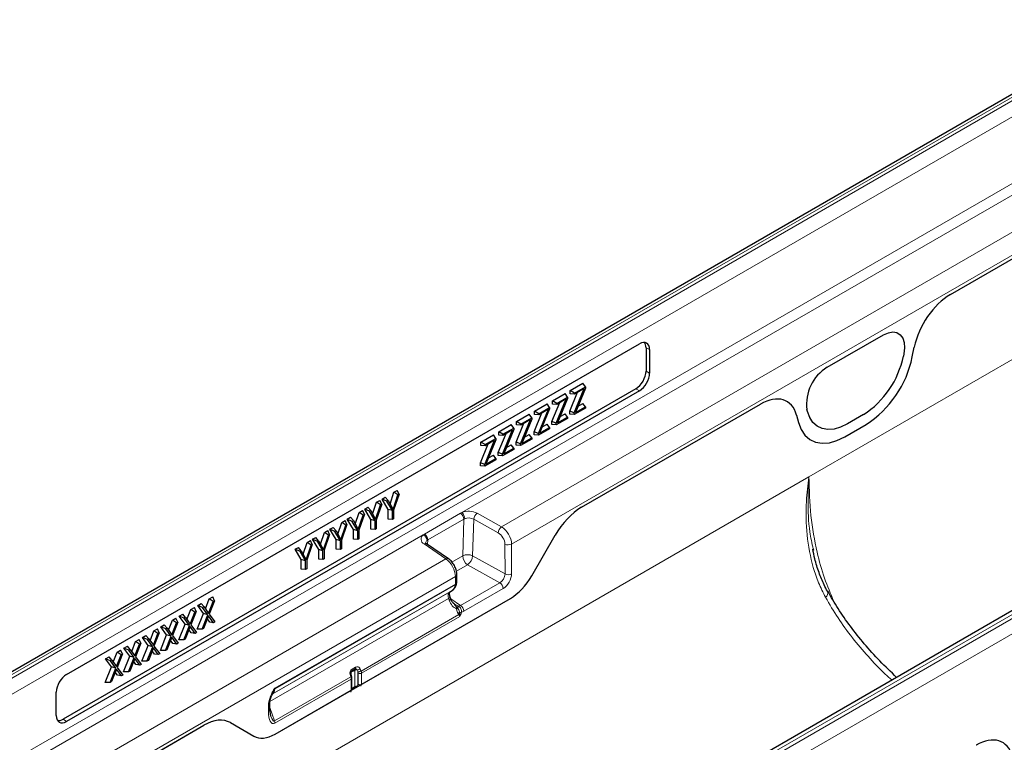
# Model space of a CAD drawing. Units: millimetres. Extents: x 0 to 420, y 0 to 297.
# Drawn here: x 86 to 155, y 94 to 144 of the extents above; entities that cross this region are included whole.
import ezdxf

# ---------------------------------------------------------------- set-up
doc = ezdxf.new("R2010")
doc.units = ezdxf.units.MM

msp = doc.modelspace()

# ---------------------------------------------------------------- linework, layer by layer
at = {"color": 7, "linetype": 'Continuous', "lineweight": 25}
for p, q in [((164.2867, 144.0804), (46.6713, 76.1825)), ((151.0004, 124.9697), (168.5091, 135.0773)), ((195.0661, 125.9413), (78.1173, 58.4282)), ((142.4387, 119.9059), (146.3549, 122.1667)), ((89.5479, 98.5462), (129.3835, 121.5428)), ((129.8416, 121.2497), (129.8416, 119.6429)), ((148.352, 120.6336), (148.4908, 121.3121)), ((130.0897, 121.135), (130.0897, 119.4997)), ((147.769, 120.8549), (147.734, 120.6843)), ((124.5736, 118.292), (125.4523, 118.7992)), ((124.8463, 116.7298), (125.5387, 118.4303)), ((124.8725, 118.1195), (125.6249, 118.5538)), ((125.5387, 118.4303), (124.8725, 118.0458)), ((125.6249, 118.4613), (124.9307, 116.7531)), ((125.6249, 118.5538), (125.4523, 118.7992)), ((125.6249, 118.5538), (125.6249, 118.4613)), ((129.1355, 118.4198), (89.3246, 95.4375)), ((129.3835, 118.2766), (89.5479, 95.28)), ((123.3293, 117.5737), (124.208, 118.0809)), ((123.6282, 117.4011), (124.3805, 117.8354)), ((124.3805, 117.743), (123.6863, 116.0348)), ((124.3805, 117.8354), (124.208, 118.0809)), ((124.3805, 117.8354), (124.3805, 117.743)), ((124.5475, 116.8501), (125.084, 118.1679)), ((124.5736, 118.0725), (124.5736, 118.292)), ((124.8725, 118.1195), (124.5736, 118.292)), ((124.8725, 118.0458), (124.5736, 118.0725)), ((124.8725, 118.0458), (124.8725, 118.1195)), ((122.0849, 116.8553), (122.9636, 117.3626)), ((122.3838, 116.6828), (123.1362, 117.1171)), ((123.1362, 117.1171), (122.9636, 117.3626)), ((123.1362, 117.1171), (123.1362, 117.0246)), ((123.3031, 116.1317), (123.8396, 117.4495)), ((123.3293, 117.3541), (123.3293, 117.5737)), ((123.6282, 117.4011), (123.3293, 117.5737)), ((123.6282, 117.3274), (123.3293, 117.3541)), ((123.602, 116.0115), (124.2943, 117.712)), ((124.2943, 117.712), (123.6282, 117.3274)), ((123.6282, 117.3274), (123.6282, 117.4011)), ((125.6249, 117.0666), (124.8463, 116.6171)), ((124.9307, 116.7531), (125.6249, 117.1539)), ((125.1139, 117.2039), (125.4523, 117.3993)), ((125.3649, 110.1707), (137.7932, 117.3454)), ((125.6249, 117.1539), (125.4523, 117.3993)), ((125.6249, 117.1539), (125.6249, 117.0666)), ((120.8406, 116.137), (121.7193, 116.6442)), ((121.1395, 115.9644), (121.8918, 116.3987)), ((121.8918, 116.3987), (121.7193, 116.6442)), ((121.8918, 116.3987), (121.8918, 116.3063)), ((122.0588, 115.4134), (122.5953, 116.7312)), ((122.0849, 116.6358), (122.0849, 116.8553)), ((122.3838, 116.6828), (122.0849, 116.8553)), ((122.3838, 116.6091), (122.0849, 116.6358)), ((122.3576, 115.2931), (123.05, 116.9937)), ((123.05, 116.9937), (122.3838, 116.6091)), ((122.3838, 116.6091), (122.3838, 116.6828)), ((123.1362, 117.0246), (122.442, 115.3164)), ((123.6863, 116.0348), (124.3805, 116.4355)), ((123.8695, 116.4856), (124.208, 116.681)), ((124.3805, 116.4355), (124.208, 116.681)), ((124.3805, 116.4355), (124.3805, 116.3482)), ((124.5475, 116.6438), (124.5475, 116.8501)), ((124.8463, 116.7298), (124.5475, 116.8501)), ((124.8463, 116.6171), (124.5475, 116.6438)), ((124.8463, 116.6171), (124.8463, 116.7298)), ((140.3028, 116.5852), (140.4416, 116.0671)), ((141.0596, 116.8312), (141.0246, 116.9615)), ((144.9539, 116.616), (143.8396, 115.9727)), ((119.5963, 115.4186), (120.4749, 115.9259)), ((120.6475, 115.6804), (120.4749, 115.9259)), ((120.8144, 114.695), (121.3509, 116.0128)), ((120.8406, 115.9174), (120.8406, 116.137)), ((121.1395, 115.9644), (120.8406, 116.137)), ((121.1395, 115.8907), (120.8406, 115.9174)), ((121.1133, 114.5748), (121.8056, 116.2753)), ((121.8056, 116.2753), (121.1395, 115.8907)), ((121.1395, 115.8907), (121.1395, 115.9644)), ((121.8918, 116.3063), (121.1976, 114.5981)), ((122.442, 115.3164), (123.1362, 115.7172)), ((122.6252, 115.7673), (122.9636, 115.9626)), ((123.1362, 115.7172), (122.9636, 115.9626)), ((123.1362, 115.7172), (123.1362, 115.6299)), ((123.3031, 115.9255), (123.3031, 116.1317)), ((123.602, 116.0115), (123.3031, 116.1317)), ((123.602, 115.8988), (123.3031, 115.9255)), ((124.3805, 116.3482), (123.602, 115.8988)), ((123.602, 115.8988), (123.602, 116.0115)), ((143.6588, 115.0736), (145.1348, 115.9257)), ((118.3519, 114.7003), (119.2306, 115.2075)), ((119.4031, 114.9621), (119.2306, 115.2075)), ((119.5701, 113.9767), (120.1066, 115.2945)), ((119.5963, 115.1991), (119.5963, 115.4186)), ((119.8951, 115.2461), (119.5963, 115.4186)), ((119.8951, 115.1724), (119.5963, 115.1991)), ((119.8689, 113.8564), (120.5613, 115.557)), ((119.8951, 115.2461), (120.6475, 115.6804)), ((120.5613, 115.557), (119.8951, 115.1724)), ((119.8951, 115.1724), (119.8951, 115.2461)), ((120.6475, 115.5879), (119.9533, 113.8797)), ((120.6475, 115.6804), (120.6475, 115.5879)), ((121.3808, 115.0489), (121.7193, 115.2443)), ((121.8918, 114.9988), (121.7193, 115.2443)), ((122.0588, 115.2071), (122.0588, 115.4134)), ((122.3576, 115.2931), (122.0588, 115.4134)), ((122.3576, 115.1804), (122.0588, 115.2071)), ((123.1362, 115.6299), (122.3576, 115.1804)), ((122.3576, 115.1804), (122.3576, 115.2931)), ((118.3257, 113.2583), (118.8623, 114.5761)), ((118.3519, 114.4807), (118.3519, 114.7003)), ((118.6508, 114.5277), (118.3519, 114.7003)), ((118.6508, 114.4541), (118.3519, 114.4807)), ((118.6246, 113.1381), (119.3169, 114.8386)), ((118.6508, 114.5277), (119.4031, 114.9621)), ((119.3169, 114.8386), (118.6508, 114.4541)), ((118.6508, 114.4541), (118.6508, 114.5277)), ((119.4031, 114.8696), (118.7089, 113.1614)), ((119.4031, 114.9621), (119.4031, 114.8696)), ((120.1365, 114.3306), (120.4749, 114.5259)), ((120.6475, 114.2805), (120.4749, 114.5259)), ((120.8144, 114.4888), (120.8144, 114.695)), ((121.1133, 114.5748), (120.8144, 114.695)), ((121.1133, 114.4621), (120.8144, 114.4888)), ((121.8918, 114.9115), (121.1133, 114.4621)), ((121.1133, 114.4621), (121.1133, 114.5748)), ((121.1976, 114.5981), (121.8918, 114.9988)), ((121.8918, 114.9988), (121.8918, 114.9115)), ((118.8921, 113.6122), (119.2306, 113.8076)), ((119.4031, 113.5621), (119.2306, 113.8076)), ((119.5701, 113.7704), (119.5701, 113.9767)), ((119.8689, 113.8564), (119.5701, 113.9767)), ((119.8689, 113.7437), (119.5701, 113.7704)), ((120.6475, 114.1932), (119.8689, 113.7437)), ((119.8689, 113.7437), (119.8689, 113.8564)), ((119.9533, 113.8797), (120.6475, 114.2805)), ((120.6475, 114.2805), (120.6475, 114.1932)), ((118.3257, 113.0521), (118.3257, 113.2583)), ((118.6246, 113.1381), (118.3257, 113.2583)), ((118.6246, 113.0254), (118.3257, 113.0521)), ((119.4031, 113.4748), (118.6246, 113.0254)), ((118.6246, 113.0254), (118.6246, 113.1381)), ((118.7089, 113.1614), (119.4031, 113.5621)), ((119.4031, 113.5621), (119.4031, 113.4748)), ((112.0416, 110.3958), (112.3152, 111.2154)), ((112.251, 110.0118), (112.5908, 111.0294)), ((112.6739, 111.0773), (112.2887, 109.9836)), ((112.3152, 111.2154), (112.5413, 111.3459)), ((112.5908, 111.0294), (112.3152, 111.2154)), ((112.6739, 111.0773), (112.5413, 111.3459)), ((112.5908, 111.0294), (112.6739, 111.0773)), ((110.8341, 109.6987), (111.1077, 110.5183)), ((111.0435, 109.3147), (111.3832, 110.3323)), ((111.4663, 110.3802), (111.0812, 109.2865)), ((111.1077, 110.5183), (111.3338, 110.6488)), ((111.3832, 110.3323), (111.1077, 110.5183)), ((111.4663, 110.3802), (111.3338, 110.6488)), ((111.3832, 110.3323), (111.4663, 110.3802)), ((111.4892, 110.7385), (111.7144, 110.8685)), ((111.9131, 110.0214), (111.4892, 110.7385)), ((111.8279, 110.589), (111.4892, 110.7385)), ((111.9103, 110.6366), (111.7144, 110.8685)), ((111.8279, 110.589), (111.9103, 110.6366)), ((112.212, 109.9393), (111.8279, 110.589)), ((111.9103, 110.6366), (112.251, 110.0118)), ((109.6265, 109.0016), (109.9002, 109.8212)), ((109.836, 108.6176), (110.1757, 109.6352)), ((110.2588, 109.6831), (109.8737, 108.5894)), ((109.9002, 109.8212), (110.1262, 109.9517)), ((110.1757, 109.6352), (109.9002, 109.8212)), ((110.2588, 109.6831), (110.1262, 109.9517)), ((110.1757, 109.6352), (110.2588, 109.6831)), ((110.2817, 110.0414), (110.5069, 110.1714)), ((110.7056, 109.3243), (110.2817, 110.0414)), ((110.6204, 109.8919), (110.2817, 110.0414)), ((110.7028, 109.9395), (110.5069, 110.1714)), ((110.6204, 109.8919), (110.7028, 109.9395)), ((111.0045, 109.2422), (110.6204, 109.8919)), ((110.7028, 109.9395), (111.0435, 109.3147)), ((111.9131, 109.3502), (111.9131, 110.0214)), ((112.212, 109.9393), (111.9131, 110.0214)), ((112.212, 109.3235), (112.212, 109.9393)), ((112.2887, 109.9836), (112.2887, 109.3678)), ((108.419, 108.3045), (108.6926, 109.1241)), ((108.6284, 107.9205), (108.9682, 108.9381)), ((109.0513, 108.9861), (108.6661, 107.8923)), ((108.6926, 109.1241), (108.9187, 109.2546)), ((108.9682, 108.9381), (108.6926, 109.1241)), ((109.0513, 108.9861), (108.9187, 109.2546)), ((108.9682, 108.9381), (109.0513, 108.9861)), ((109.0741, 109.3443), (109.2993, 109.4743)), ((109.4981, 108.6272), (109.0741, 109.3443)), ((109.4128, 109.1948), (109.0741, 109.3443)), ((109.4953, 109.2424), (109.2993, 109.4743)), ((109.4128, 109.1948), (109.4953, 109.2424)), ((109.7969, 108.5451), (109.4128, 109.1948)), ((109.4953, 109.2424), (109.836, 108.6176)), ((110.7056, 108.6531), (110.7056, 109.3243)), ((111.0045, 109.2422), (110.7056, 109.3243)), ((111.0045, 108.6264), (111.0045, 109.2422)), ((111.0812, 109.2865), (111.0812, 108.6707)), ((112.212, 109.3235), (111.9131, 109.3502)), ((112.2887, 109.3678), (112.212, 109.3235)), ((107.2115, 107.6074), (107.4851, 108.427)), ((107.4209, 107.2234), (107.7606, 108.241)), ((107.8437, 108.289), (107.4586, 107.1953)), ((107.4851, 108.427), (107.7112, 108.5575)), ((107.7606, 108.241), (107.4851, 108.427)), ((107.8437, 108.289), (107.7112, 108.5575)), ((107.7606, 108.241), (107.8437, 108.289)), ((107.8666, 108.6472), (108.0918, 108.7772)), ((108.2905, 107.9301), (107.8666, 108.6472)), ((108.2053, 108.4977), (107.8666, 108.6472)), ((108.2877, 108.5453), (108.0918, 108.7772)), ((108.2053, 108.4977), (108.2877, 108.5453)), ((108.5894, 107.848), (108.2053, 108.4977)), ((108.2877, 108.5453), (108.6284, 107.9205)), ((109.4981, 107.956), (109.4981, 108.6272)), ((109.7969, 108.5451), (109.4981, 108.6272)), ((109.7969, 107.9293), (109.7969, 108.5451)), ((109.8737, 108.5894), (109.8737, 107.9736)), ((111.0045, 108.6264), (110.7056, 108.6531)), ((111.0812, 108.6707), (111.0045, 108.6264)), ((121.8987, 105.4113), (123.5286, 108.2344)), ((106.0039, 106.9103), (106.2776, 107.7299)), ((106.2134, 106.5263), (106.5531, 107.5439)), ((106.6362, 107.5919), (106.2511, 106.4982)), ((106.2776, 107.7299), (106.5036, 107.8604)), ((106.5531, 107.5439), (106.2776, 107.7299)), ((106.6362, 107.5919), (106.5036, 107.8604)), ((106.5531, 107.5439), (106.6362, 107.5919)), ((106.6591, 107.9501), (106.8843, 108.0801)), ((107.083, 107.233), (106.6591, 107.9501)), ((106.9978, 107.8006), (106.6591, 107.9501)), ((107.0802, 107.8482), (106.8843, 108.0801)), ((106.9978, 107.8006), (107.0802, 107.8482)), ((107.3819, 107.1509), (106.9978, 107.8006)), ((107.0802, 107.8482), (107.4209, 107.2234)), ((108.2905, 107.2589), (108.2905, 107.9301)), ((108.5894, 107.848), (108.2905, 107.9301)), ((108.5894, 107.2322), (108.5894, 107.848)), ((108.6661, 107.8923), (108.6661, 107.2765)), ((109.7969, 107.9293), (109.4981, 107.956)), ((109.8737, 107.9736), (109.7969, 107.9293)), ((116.1095, 106.5932), (114.5866, 107.6346)), ((105.4515, 107.253), (105.6767, 107.383)), ((105.8755, 106.5359), (105.4515, 107.253)), ((105.7902, 107.1035), (105.4515, 107.253)), ((105.8727, 107.1511), (105.6767, 107.383)), ((105.7902, 107.1035), (105.8727, 107.1511)), ((106.1743, 106.4538), (105.7902, 107.1035)), ((105.8727, 107.1511), (106.2134, 106.5263)), ((107.083, 106.5618), (107.083, 107.233)), ((107.3819, 107.1509), (107.083, 107.233)), ((107.3819, 106.5351), (107.3819, 107.1509)), ((107.4586, 107.1953), (107.4586, 106.5794)), ((108.5894, 107.2322), (108.2905, 107.2589)), ((108.6661, 107.2765), (108.5894, 107.2322)), ((141.4586, 107.2783), (141.4773, 107.1805)), ((105.8755, 105.8647), (105.8755, 106.5359)), ((106.1743, 106.4538), (105.8755, 106.5359)), ((106.1743, 105.838), (106.1743, 106.4538)), ((106.2511, 106.4982), (106.2511, 105.8823)), ((107.3819, 106.5351), (107.083, 106.5618)), ((107.4586, 106.5794), (107.3819, 106.5351)), ((106.1743, 105.838), (105.8755, 105.8647)), ((106.2511, 105.8823), (106.1743, 105.838)), ((116.6841, 104.9672), (116.685, 105.4966)), ((116.1701, 104.2771), (116.3578, 104.3854)), ((98.6702, 103.3383), (98.913, 103.4784)), ((99.1122, 103.2483), (98.913, 103.4784)), ((99.2089, 103.1104), (99.4767, 103.8038)), ((99.4312, 102.7932), (99.749, 103.6159)), ((99.8447, 103.6712), (99.4759, 102.7351)), ((99.4767, 103.8038), (99.7194, 103.944)), ((99.749, 103.6159), (99.4767, 103.8038)), ((99.8447, 103.6712), (99.7194, 103.944)), ((99.749, 103.6159), (99.8447, 103.6712)), ((104.0635, 94.4017), (120.4069, 103.8365)), ((116.2659, 103.8007), (116.2215, 103.929)), ((116.5268, 103.4436), (116.4335, 103.509)), ((97.389, 102.5987), (97.6318, 102.7388)), ((97.831, 102.5087), (97.6318, 102.7388)), ((97.9277, 102.3708), (98.1955, 103.0642)), ((98.15, 102.0536), (98.4678, 102.8764)), ((98.5635, 102.9316), (98.1947, 101.9955)), ((98.1955, 103.0642), (98.4383, 103.2044)), ((98.4678, 102.8764), (98.1955, 103.0642)), ((98.5635, 102.9316), (98.4383, 103.2044)), ((98.4678, 102.8764), (98.5635, 102.9316)), ((98.6429, 101.6894), (99.076, 102.7768)), ((99.076, 102.7768), (98.6702, 103.3383)), ((99.0164, 103.193), (98.6702, 103.3383)), ((98.9899, 101.6905), (99.3852, 102.6828)), ((99.0164, 103.193), (99.1122, 103.2483)), ((99.3852, 102.6828), (99.0164, 103.193)), ((99.3852, 102.6828), (99.076, 102.7768)), ((99.1122, 103.2483), (99.4312, 102.7932)), ((99.4759, 102.7351), (99.8719, 102.1997)), ((96.1079, 101.8591), (96.3506, 101.9992)), ((96.5498, 101.7691), (96.3506, 101.9992)), ((96.6465, 101.6312), (96.9144, 102.3246)), ((96.8689, 101.314), (97.1866, 102.1368)), ((97.2823, 102.192), (96.9135, 101.2559)), ((96.9144, 102.3246), (97.1571, 102.4648)), ((97.1866, 102.1368), (96.9144, 102.3246)), ((97.2823, 102.192), (97.1571, 102.4648)), ((97.1866, 102.1368), (97.2823, 102.192)), ((97.3617, 100.9498), (97.7949, 102.0372)), ((97.7949, 102.0372), (97.389, 102.5987)), ((97.7352, 102.4535), (97.389, 102.5987)), ((97.7352, 102.4535), (97.831, 102.5087)), ((98.104, 101.9432), (97.7352, 102.4535)), ((98.104, 101.9432), (97.7949, 102.0372)), ((97.831, 102.5087), (98.15, 102.0536)), ((98.1947, 101.9955), (98.5908, 101.4601)), ((99.4312, 102.6235), (99.0844, 101.7451)), ((99.5049, 102.187), (99.3459, 102.4073)), ((99.7767, 102.1447), (99.4312, 102.6235)), ((99.7767, 102.1447), (99.5049, 102.187)), ((99.8719, 102.1997), (99.7767, 102.1447)), ((95.3654, 100.8916), (95.6332, 101.585)), ((95.5877, 100.5744), (95.9055, 101.3972)), ((96.0012, 101.4524), (95.6324, 100.5163)), ((95.6332, 101.585), (95.876, 101.7252)), ((95.9055, 101.3972), (95.6332, 101.585)), ((96.0012, 101.4524), (95.876, 101.7252)), ((95.9055, 101.3972), (96.0012, 101.4524)), ((96.5137, 101.2976), (96.1079, 101.8591)), ((96.4541, 101.7139), (96.1079, 101.8591)), ((96.4541, 101.7139), (96.5498, 101.7691)), ((96.8228, 101.2036), (96.4541, 101.7139)), ((96.5498, 101.7691), (96.8689, 101.314)), ((97.7087, 100.9509), (98.104, 101.9432)), ((98.15, 101.8839), (97.8033, 101.0055)), ((98.2237, 101.4474), (98.0647, 101.6677)), ((98.4955, 101.4051), (98.15, 101.8839)), ((98.4955, 101.4051), (98.2237, 101.4474)), ((98.5908, 101.4601), (98.4955, 101.4051)), ((98.9899, 101.6905), (98.6429, 101.6894)), ((99.0844, 101.7451), (98.9899, 101.6905)), ((94.0842, 100.152), (94.352, 100.8454)), ((94.3066, 99.8348), (94.6243, 100.6576)), ((94.72, 100.7128), (94.3512, 99.7767)), ((94.352, 100.8454), (94.5948, 100.9856)), ((94.6243, 100.6576), (94.352, 100.8454)), ((94.72, 100.7128), (94.5948, 100.9856)), ((94.6243, 100.6576), (94.72, 100.7128)), ((94.8267, 101.1195), (95.0695, 101.2596)), ((95.2326, 100.558), (94.8267, 101.1195)), ((95.1729, 100.9743), (94.8267, 101.1195)), ((95.2687, 101.0295), (95.0695, 101.2596)), ((95.1729, 100.9743), (95.2687, 101.0295)), ((95.5417, 100.464), (95.1729, 100.9743)), ((95.2687, 101.0295), (95.5877, 100.5744)), ((96.0806, 100.2102), (96.5137, 101.2976)), ((96.4276, 100.2113), (96.8228, 101.2036)), ((96.8228, 101.2036), (96.5137, 101.2976)), ((96.8689, 101.1443), (96.5221, 100.2659)), ((96.9425, 100.7078), (96.7836, 100.9281)), ((97.2144, 100.6655), (96.8689, 101.1443)), ((96.9135, 101.2559), (97.3096, 100.7205)), ((97.2144, 100.6655), (96.9425, 100.7078)), ((97.3096, 100.7205), (97.2144, 100.6655)), ((97.7087, 100.9509), (97.3617, 100.9498)), ((97.8033, 101.0055), (97.7087, 100.9509)), ((92.8031, 99.4124), (93.0709, 100.1058)), ((93.4388, 99.9732), (93.0701, 99.0371)), ((93.0709, 100.1058), (93.3136, 100.246)), ((93.3432, 99.918), (93.0709, 100.1058)), ((93.4388, 99.9732), (93.3136, 100.246)), ((93.3432, 99.918), (93.4388, 99.9732)), ((93.5456, 100.3799), (93.7883, 100.52)), ((93.9514, 99.8184), (93.5456, 100.3799)), ((93.8917, 100.2347), (93.5456, 100.3799)), ((93.9875, 100.2899), (93.7883, 100.52)), ((93.8917, 100.2347), (93.9875, 100.2899)), ((94.2605, 99.7244), (93.8917, 100.2347)), ((93.9875, 100.2899), (94.3066, 99.8348)), ((94.7994, 99.4706), (95.2326, 100.558)), ((95.1464, 99.4717), (95.5417, 100.464)), ((95.5417, 100.464), (95.2326, 100.558)), ((95.5877, 100.4047), (95.2409, 99.5263)), ((95.6614, 99.9682), (95.5024, 100.1885)), ((95.9332, 99.9259), (95.5877, 100.4047)), ((95.6324, 100.5163), (96.0284, 99.9809)), ((95.9332, 99.9259), (95.6614, 99.9682)), ((96.0284, 99.9809), (95.9332, 99.9259)), ((96.4276, 100.2113), (96.0806, 100.2102)), ((96.5221, 100.2659), (96.4276, 100.2113)), ((92.2644, 99.6403), (92.5071, 99.7804)), ((92.6702, 99.0788), (92.2644, 99.6403)), ((92.6106, 99.4951), (92.2644, 99.6403)), ((92.7064, 99.5503), (92.5071, 99.7804)), ((92.6106, 99.4951), (92.7064, 99.5503)), ((92.9794, 98.9848), (92.6106, 99.4951)), ((92.7064, 99.5503), (93.0254, 99.0952)), ((93.0254, 99.0952), (93.3432, 99.918)), ((93.5182, 98.731), (93.9514, 99.8184)), ((93.8652, 98.7321), (94.2605, 99.7244)), ((94.2605, 99.7244), (93.9514, 99.8184)), ((94.3066, 99.6651), (93.9598, 98.7867)), ((94.3802, 99.2286), (94.2212, 99.4489)), ((94.652, 99.1863), (94.3066, 99.6651)), ((94.3512, 99.7767), (94.7473, 99.2413)), ((95.1464, 99.4717), (94.7994, 99.4706)), ((95.2409, 99.5263), (95.1464, 99.4717)), ((92.2371, 97.9914), (92.6702, 99.0788)), ((92.5841, 97.9925), (92.9794, 98.9848)), ((92.9794, 98.9848), (92.6702, 99.0788)), ((93.0254, 98.9255), (92.6786, 98.0471)), ((93.0991, 98.489), (92.9401, 98.7093)), ((93.3709, 98.4467), (93.0254, 98.9255)), ((93.0701, 99.0371), (93.4661, 98.5017)), ((93.8652, 98.7321), (93.5182, 98.731)), ((93.9598, 98.7867), (93.8652, 98.7321)), ((94.652, 99.1863), (94.3802, 99.2286)), ((94.7473, 99.2413), (94.652, 99.1863)), ((109.3675, 98.4429), (109.329, 98.58)), ((109.6196, 98.9106), (109.3819, 98.7734)), ((92.5841, 97.9925), (92.2371, 97.9914)), ((92.6786, 98.0471), (92.5841, 97.9925)), ((93.3709, 98.4467), (93.0991, 98.489)), ((93.4661, 98.5017), (93.3709, 98.4467)), ((109.3732, 98.4258), (109.3675, 98.4429)), ((109.3948, 97.5192), (109.3948, 98.2993)), ((88.8418, 95.6878), (88.8418, 97.3231)), ((109.3913, 97.4773), (109.3948, 97.5192)), ((109.3948, 97.544), (109.5501, 97.6336)), ((103.6828, 96.129), (103.6828, 96.5195)), ((103.7453, 95.6566), (103.6828, 96.129)), ((100.9418, 95.1953), (102.5717, 94.254)), ((81.6096, 84.9113), (99.1055, 95.0114))]:
    msp.add_line(p, q, dxfattribs=at)
at = {"color": 8, "linetype": 'Continuous', "lineweight": 18}
for p, q in [((164.5954, 144.0609), (46.9799, 76.163)), ((47.2156, 76.0412), (164.8311, 143.9391)), ((164.8557, 142.837), (48.1831, 75.4833)), ((48.1831, 70.8571), (164.8557, 138.2108)), ((117.0454, 109.8085), (165.197, 137.6058)), ((119.786, 108.8116), (167.3553, 136.2728)), ((120.4932, 107.6159), (168.5091, 135.3349)), ((151.0004, 124.9697), (168.5091, 135.0773)), ((195.7574, 126.0857), (78.142, 58.1878)), ((78.3777, 58.0374), (195.9931, 125.9354)), ((141.1677, 112.2888), (163.7951, 125.3513)), ((196.4399, 125.1339), (78.8244, 57.2359)), ((142.4387, 119.9059), (146.3549, 122.1667)), ((130.0897, 121.135), (129.8416, 121.2497)), ((148.352, 120.6336), (148.4908, 121.3121)), ((147.769, 120.8549), (147.734, 120.6843)), ((129.8416, 119.6429), (130.0897, 119.4997)), ((129.3835, 118.2766), (129.1355, 118.4198)), ((125.3649, 110.1707), (137.7932, 117.3454)), ((140.3028, 116.5852), (140.4416, 116.0671)), ((141.0596, 116.8312), (141.0246, 116.9615)), ((144.9539, 116.616), (143.8396, 115.9727)), ((143.6588, 115.0736), (145.1348, 115.9257)), ((141.1677, 112.2888), (50.7759, 60.1067)), ((114.4398, 108.3093), (116.9508, 109.7589)), ((116.9508, 109.7589), (117.0454, 109.8085)), ((118.0945, 109.7556), (119.786, 108.8116)), ((117.1753, 109.3479), (114.6644, 107.8983)), ((117.0968, 106.7954), (117.1753, 109.3479)), ((117.2338, 109.3766), (117.1753, 109.3479)), ((117.8632, 109.3449), (117.7847, 106.7925)), ((119.5548, 108.4009), (117.8632, 109.3449)), ((48.5243, 70.2521), (114.3536, 108.2545)), ((114.3536, 108.2545), (114.4398, 108.3093)), ((121.8987, 105.4113), (123.5286, 108.2344)), ((115.9296, 106.5853), (114.4067, 107.6267)), ((114.6644, 107.8983), (114.6143, 107.8644)), ((114.6644, 107.8983), (114.6548, 107.5879)), ((120.0377, 105.5351), (120.0344, 107.6084)), ((120.4932, 107.6159), (120.4964, 105.5425)), ((116.3453, 106.3616), (117.0968, 106.7954)), ((117.7847, 106.7925), (120.0377, 105.5351)), ((50.6827, 68.9191), (115.9296, 106.5853)), ((117.4378, 106.1763), (116.6553, 105.7246)), ((119.68, 104.925), (117.4378, 106.1763)), ((50.8937, 67.437), (116.5874, 105.3611)), ((116.5846, 104.7984), (104.0308, 97.5512)), ((104.0327, 97.5845), (116.5865, 104.8316)), ((116.5865, 104.8316), (116.5874, 105.3611)), ((116.9456, 103.3465), (119.68, 104.925)), ((103.8117, 97.1427), (116.3578, 104.3854)), ((103.8563, 97.1684), (116.1701, 104.2771)), ((119.9075, 104.5217), (117.1731, 102.9431)), ((103.6977, 96.6631), (116.1135, 103.8307)), ((110.0569, 97.8616), (120.4069, 103.8365)), ((116.1579, 103.7023), (116.1135, 103.8307)), ((116.2611, 103.8145), (116.9456, 103.3465)), ((110.027, 98.7875), (116.8262, 102.7126)), ((116.6543, 103.1775), (116.654, 103.1791)), ((116.6645, 103.1151), (116.6543, 103.1775)), ((116.7572, 103.1802), (116.7579, 103.1788)), ((116.7579, 103.1788), (116.7859, 103.1195)), ((116.8262, 102.7126), (116.777, 102.7784)), ((116.8061, 103.2959), (116.808, 103.2949)), ((116.882, 102.8626), (116.8964, 102.7809)), ((116.8964, 102.7809), (116.8966, 102.7171)), ((116.8903, 102.5866), (110.0569, 98.6417)), ((109.5846, 98.8341), (109.3468, 98.6968)), ((109.3468, 98.6968), (109.3468, 98.5165)), ((109.4026, 98.9233), (109.6403, 99.0605)), ((109.5846, 97.7099), (109.5846, 98.8341)), ((109.8096, 98.7251), (109.8096, 97.79)), ((109.8163, 98.7086), (109.8096, 98.7251)), ((109.8319, 97.8559), (109.8319, 98.636)), ((110.0202, 98.804), (110.027, 98.7875)), ((110.0569, 98.6417), (110.0569, 97.8616)), ((104.0069, 95.3122), (109.3186, 98.3785)), ((109.3459, 98.2313), (104.0355, 95.1657)), ((109.3186, 98.3785), (109.3129, 98.3957)), ((109.3459, 97.4512), (109.3459, 98.2313)), ((104.0635, 94.4017), (109.3459, 97.4512)), ((109.3948, 97.6003), (109.5846, 97.7099)), ((103.5852, 95.9929), (103.5852, 96.3834)), ((103.6828, 96.2464), (104.0069, 95.3122)), ((89.3246, 95.4375), (89.5479, 95.28)), ((100.9418, 95.1953), (102.5717, 94.254)), ((81.6096, 84.9113), (99.1055, 95.0114))]:
    msp.add_line(p, q, dxfattribs=at)
at = {"color": 7, "linetype": 'Continuous', "lineweight": 25, "flags": 128}
for points in [[(146.3549, 122.1667), (146.6873, 122.3144), (147.0024, 122.3661), (147.2836, 122.3191), (147.5163, 122.1758), (147.6883, 121.9436), (147.7907, 121.6348), (147.8181, 121.2655), (147.769, 120.8549)], [(143.8396, 115.9727), (143.3708, 115.7465), (142.9145, 115.615), (142.4829, 115.5819), (142.0875, 115.6481), (141.739, 115.8116), (141.4465, 116.0683), (141.218, 116.4112), (141.0596, 116.8312)], [(140.4416, 116.0671), (140.625, 115.5811), (140.8895, 115.1843), (141.2279, 114.8872), (141.6312, 114.6979), (142.0887, 114.6214), (142.5882, 114.6597), (143.1162, 114.8118), (143.6588, 115.0736)]]:
    msp.add_lwpolyline(points, dxfattribs=at)
at = {"color": 8, "linetype": 'Continuous', "lineweight": 18, "flags": 128}
for points in [[(146.3549, 122.1667), (146.6873, 122.3144), (147.0024, 122.3661), (147.2836, 122.3191), (147.5163, 122.1758), (147.6883, 121.9436), (147.7907, 121.6348), (147.8181, 121.2655), (147.769, 120.8549)], [(143.8396, 115.9727), (143.3708, 115.7465), (142.9145, 115.615), (142.4829, 115.5819), (142.0875, 115.6481), (141.739, 115.8116), (141.4465, 116.0683), (141.218, 116.4112), (141.0596, 116.8312)], [(140.4416, 116.0671), (140.625, 115.5811), (140.8895, 115.1843), (141.2279, 114.8872), (141.6312, 114.6979), (142.0887, 114.6214), (142.5882, 114.6597), (143.1162, 114.8118), (143.6588, 115.0736)], [(116.1135, 103.8307), (116.155, 103.8547), (116.1875, 103.8775), (116.2098, 103.8983), (116.221, 103.9161), (116.2219, 103.9279)], [(116.1579, 103.7023), (116.1993, 103.7264), (116.2318, 103.7492), (116.2541, 103.7699), (116.2654, 103.7878), (116.2656, 103.8014)], [(109.3255, 98.6817), (109.3299, 98.6854), (109.3468, 98.6968)], [(109.3129, 98.3957), (109.3334, 98.407), (109.3496, 98.4178), (109.3609, 98.4276), (109.3669, 98.4362), (109.3675, 98.4429)], [(109.3186, 98.3785), (109.3391, 98.3899), (109.3553, 98.4007), (109.3666, 98.4105), (109.3726, 98.419), (109.3732, 98.4258)], [(103.6312, 96.7383), (103.6621, 96.7459), (103.6869, 96.7565), (103.7051, 96.7697), (103.7161, 96.7854), (103.7188, 96.7934)]]:
    msp.add_lwpolyline(points, dxfattribs=at)
at = {"color": 7, "linetype": 'Continuous', "lineweight": 25}
for centre, radius, start, end in [((141.4858, 121.97), 6.3792, 302.933914, 348.372212), ((141.1214, 122.1215), 7.3821, 302.933914, 348.372212), ((143.9997, 117.3445), 2.9996, 121.358949, 187.334801), ((116.3508, 104.9677), 0.3333, 353.524161, 359.909333)]:
    msp.add_arc(centre, radius, start, end, dxfattribs=at)
at = {"color": 8, "linetype": 'Continuous', "lineweight": 18}
for centre, radius, start, end in [((141.4858, 121.97), 6.3792, 302.933914, 348.372212), ((141.1214, 122.1215), 7.3821, 302.933914, 348.372212), ((143.9997, 117.3445), 2.9996, 121.358949, 187.334801), ((116.6631, 109.3349), 0.5124, 1.452133, 55.84522), ((117.5113, 108.6183), 1.2781, 62.852005, 111.376816), ((116.6366, 109.3732), 0.5972, 0.326403, 46.797736), ((118.4178, 109.3031), 0.5561, 125.540829, 175.696273), ((117.5133, 108.6625), 0.7669, 62.852005, 111.376816), ((114.5636, 107.9561), 0.3649, 125.139767, 244.529663), ((114.1612, 107.8438), 0.4535, 2.600952, 64.907572), ((114.1522, 107.8854), 0.5124, 1.452133, 55.84522), ((120.1093, 108.3591), 0.5561, 125.540829, 175.696273), ((114.5031, 107.482), 0.1739, 61.329905, 123.696571), ((114.7441, 107.6784), 0.2268, 124.920685, 175.744741), ((120.2563, 108.0734), 0.5152, 244.486644, 297.368521), ((117.4378, 106.1268), 0.7507, 62.479471, 117.023673), ((117.864, 106.8146), 0.7675, 181.427595, 236.262258), ((116.9529, 106.8551), 0.8341, 305.540829, 355.696273), ((116.0261, 106.4406), 0.1739, 61.361745, 123.693604), ((116.5209, 105.5119), 0.1648, 293.775443, 354.664147), ((120.2596, 106.0001), 0.5152, 244.486644, 297.368521), ((116.5043, 104.9596), 0.1801, 296.480153, 350.573662), ((116.3016, 104.8311), 0.2849, 353.403557, 0.108945), ((116.5243, 104.9794), 0.1603, 292.836199, 355.632942), ((119.3932, 104.4975), 0.5148, 2.695203, 56.149957), ((142.0876, 104.2176), 0.3834, 306.980669, 16.638353), ((116.6984, 103.8511), 0.6735, 266.22149, 275.006969), ((116.6973, 103.8696), 0.6935, 266.441958, 275.008731), ((116.1811, 118.1992), 15.0918, 271.835701, 272.29692), ((118.1707, 102.6506), 1.5094, 154.691311, 159.462695), ((118.1243, 102.6583), 1.4622, 154.188088, 159.145576), ((117.0727, 102.5172), 0.3946, 118.911377, 138.537893), ((117.1122, 102.4889), 0.3631, 126.469103, 141.962357), ((117.0585, 102.4486), 0.3136, 121.099962, 131.356881), ((116.918, 103.1268), 0.2667, 262.236767, 288.182327), ((117.2363, 103.4683), 0.8245, 245.669106, 249.693927), ((116.6588, 102.9189), 0.5148, 2.695203, 56.149957), ((109.6017, 98.6419), 0.3447, 125.299592, 195.821729), ((109.2579, 98.6401), 0.0929, 277.522242, 319.858906), ((109.4299, 98.7051), 0.0835, 125.155388, 185.705871), ((109.2972, 98.8614), 0.1221, 313.867926, 30.402147), ((109.6677, 98.8424), 0.0835, 125.155388, 185.705871), ((109.7034, 98.6017), 0.2609, 73.617935, 117.083246), ((109.535, 98.9987), 0.1221, 313.867926, 30.402147), ((109.6715, 98.8092), 0.1139, 22.097607, 117.078616), ((109.744, 98.8577), 0.2278, 22.097607, 117.078616), ((109.6585, 99.3025), 0.4657, 284.73382, 309.546773), ((109.7274, 99.2648), 0.546, 278.651536, 302.431398), ((109.7342, 99.2483), 0.546, 278.651536, 302.431398), ((109.9385, 98.8721), 0.259, 245.692852, 297.194809), ((109.3143, 98.3055), 0.0807, 293.091891, 355.609084), ((103.7478, 97.584), 0.2849, 353.403557, 0.108945), ((109.3143, 97.5254), 0.0807, 293.094183, 355.585676), ((109.5043, 97.7003), 0.0809, 304.483655, 6.828526), ((109.9225, 97.7607), 0.1678, 184.00052, 203.09224), ((109.975, 97.926), 0.2142, 219.438348, 236.855295), ((109.9385, 98.092), 0.259, 245.692852, 297.194809), ((103.5224, 96.5316), 0.1609, 292.970821, 355.52531), ((103.5225, 96.1409), 0.1608, 292.950592, 355.729267), ((103.6069, 95.158), 0.4287, 1.025244, 21.083192)]:
    msp.add_arc(centre, radius, start, end, dxfattribs=at)
at = {"color": 7, "linetype": 'Continuous', "lineweight": 25}
for centre, major_axis, ratio, start_param, end_param in [((151.0182, 121.9819), (1.8561, 3.1688), 0.5813037, 0.796021, 2.1004458), ((129.3816, 120.724), (0.5013, 0.8684), 0.5758022, 5.4990759, 7.0671331), ((129.1335, 120.8387), (0.5013, 0.8684), 0.5758022, 5.4990759, 6.097153), ((129.1335, 119.2363), (0.5, 0.866), 0.5789652, 3.9282786, 5.4963359), ((129.3816, 119.0931), (0.5, 0.866), 0.5789652, 3.9282786, 5.4963359), ((137.7754, 114.337), (1.8683, 3.1908), 0.5734278, 5.7677662, 7.072191), ((125.378, 107.1801), (1.8431, 3.1718), 0.5802776, 0.7910933, 1.5755955), ((120.3973, 106.2941), (1.491, 2.6066), 0.58, 3.9245937, 4.7054558), ((89.5498, 97.7296), (0.5, 0.866), 0.5789652, 0.786686, 2.3547433), ((89.5498, 96.0988), (0.5013, 0.8684), 0.5758022, 2.3574832, 3.9255405), ((89.3265, 96.2562), (0.5013, 0.8684), 0.5758022, 3.327623, 3.9255405), ((99.0924, 92.0058), (1.8521, 3.1879), 0.5744886, 0.0015145, 0.7860167), ((104.0732, 96.8704), (1.4979, 2.6183), 0.5747503, 3.1392694, 3.9201315), ((152.7706, 90.6242), (1.8683, 3.1908), 0.5734278, 5.7677662, 7.072191)]:
    msp.add_ellipse(centre, major_axis=major_axis, ratio=ratio, start_param=start_param, end_param=end_param, dxfattribs=at)
at = {"color": 8, "linetype": 'Continuous', "lineweight": 18}
for centre, major_axis, ratio, start_param, end_param in [((151.0182, 121.9819), (1.8561, 3.1688), 0.5813037, 0.796021, 2.1004458), ((137.7754, 114.337), (1.8683, 3.1908), 0.5734278, 5.7677662, 7.072191), ((125.378, 107.1801), (1.8431, 3.1718), 0.5802776, 0.7910933, 1.5755955), ((119.5383, 107.8663), (-0.3617, 0.5606), 0.6056292, 3.8971254, 5.4330151), ((119.7614, 108.0098), (-0.5279, 0.8497), 0.5964352, 3.9077547, 5.4436444), ((115.9049, 105.7836), (-0.4737, 0.8811), 0.5575727, 3.9439545, 5.4798443), ((119.6707, 105.338), (0.2554, 0.43), 0.6133301, 3.9363703, 5.5071666), ((119.9064, 105.2019), (0.4171, 0.7215), 0.5784375, 3.9285896, 5.499386), ((115.797, 105.4088), (-0.5505, 1.0291), 0.5561328, 3.1596741, 3.8184967), ((120.3973, 106.2941), (1.491, 2.6066), 0.58, 3.9245937, 4.7054558), ((116.3976, 103.831), (-0.2185, 0.4508), 0.5267541, 0.0381399, 1.3215336), ((116.7479, 104.043), (-0.1472, 0.9507), 0.6831193, 1.8297821, 2.793142), ((116.9384, 103.7607), (0.2302, 0.4468), 0.5673771, 3.4821214, 3.8997667), ((117.1741, 103.6246), (0.4179, 0.7228), 0.576327, 3.6311567, 3.926757), ((109.7024, 98.6078), (-0.1084, 0.5722), 0.2212327, 4.8768407, 5.1112469), ((109.7038, 98.6981), (-0.0952, 0.1372), 0.6252699, 3.8751264, 4.373122), ((109.806, 98.613), (-0.2162, 0.6455), 0.3930542, 4.8793063, 5.1137125), ((109.8109, 98.7718), (-0.178, 0.282), 0.6020362, 3.9032167, 4.4012123), ((109.5682, 98.4757), (-0.2162, 0.6455), 0.3930542, 1.3287745, 1.5631807), ((109.1205, 98.3733), (-0.1561, 0.2947), 0.5516185, 3.9471, 4.4450956), ((103.2676, 98.1757), (-0.5278, 1.0419), 0.5373327, 3.1710768, 3.8298993), ((109.1205, 97.5932), (-0.1561, 0.2947), 0.5516185, 3.3477253, 3.9471), ((109.7024, 97.6705), (0.1663, 0.0254), 0.4476325, 1.1814753, 2.2880401), ((109.7038, 97.918), (-0.0952, 0.1372), 0.6252699, 3.2757517, 3.8751264), ((109.8109, 97.9917), (-0.178, 0.282), 0.6020362, 3.303842, 3.9032167), ((104.0572, 96.6274), (0.2014, 0.7999), 0.5337471, 1.5665245, 2.01152), ((104.0572, 96.3178), (0.1513, 1.1825), 0.3781268, 1.8971651, 3.4219658), ((99.0924, 92.0058), (1.8521, 3.1879), 0.5744886, 0.0015145, 0.7860167), ((103.8215, 96.4539), (-0.1625, 1.1502), 0.216996, 2.3196905, 3.2362423), ((104.0732, 96.8704), (1.4979, 2.6183), 0.5747503, 3.1392694, 3.9201315), ((152.7706, 90.6242), (1.8683, 3.1908), 0.5734278, 5.7677662, 7.072191)]:
    msp.add_ellipse(centre, major_axis=major_axis, ratio=ratio, start_param=start_param, end_param=end_param, dxfattribs=at)
for points, knots in [([(142.3182, 103.9114), (142.151, 104.2434), (141.8165, 104.9077), (141.3324, 106.3457), (140.978, 108.2402), (140.94, 110.3658), (141.0808, 111.7161), (141.1667, 112.2823), (141.1677, 112.2888)], [0, 0, 0, 0, 0.1333207, 0.2666875, 0.5352768, 0.8041739, 0.9977558, 1, 1, 1, 1]), ([(141.1677, 112.2888), (141.1672, 112.2825), (141.1244, 111.7333), (141.0793, 110.4457), (141.1428, 108.759), (141.375, 107.6706), (141.4586, 107.2783)], [0, 0, 0, 0, 0.0036912, 0.3201631, 0.7550047, 1, 1, 1, 1]), ([(141.1677, 112.2888), (141.1947, 111.3812), (141.249, 109.5552), (141.6612, 107.2237), (142.2104, 105.2389), (142.6709, 104.1612), (142.8966, 103.6329)], [0, 0, 0, 0, 0.2839993, 0.5714055, 0.7899017, 1, 1, 1, 1]), ([(116.654, 103.1791), (116.64, 103.2181), (116.6101, 103.3016), (116.5393, 103.4041), (116.4788, 103.4716), (116.4445, 103.4998), (116.4339, 103.5074), (116.4315, 103.509), (116.4303, 103.5099)], [0, 0, 0, 0, 0.2901149, 0.620471, 0.8876211, 0.9743702, 0.9866879, 1, 1, 1, 1]), ([(116.4303, 103.5099), (116.4309, 103.5094), (116.4317, 103.5088), (116.4326, 103.5082), (116.4331, 103.5078), (116.4336, 103.5075), (116.4341, 103.5071), (116.4346, 103.5067), (116.4356, 103.5059), (116.4369, 103.5049), (116.4381, 103.5041), (116.4389, 103.5035), (116.4393, 103.5032), (116.4401, 103.5025), (116.4414, 103.5015), (116.4428, 103.5005), (116.4445, 103.4992), (116.4457, 103.4982), (116.4482, 103.4962), (116.4501, 103.4947), (116.4537, 103.4918), (116.4564, 103.4896), (116.4615, 103.4854), (116.4653, 103.4823), (116.4721, 103.4764), (116.4771, 103.4721), (116.4907, 103.46), (116.5064, 103.4455), (116.5225, 103.43), (116.5861, 103.3671), (116.6539, 103.2746), (116.7359, 103.1996), (116.7572, 103.1802)], [0, 0, 0, 0, 0.0052516, 0.0070464, 0.007612, 0.0101566, 0.0107928, 0.0120543, 0.0145557, 0.019516, 0.0235749, 0.0245896, 0.0264298, 0.0268898, 0.0323224, 0.0375402, 0.0388446, 0.0467452, 0.0487203, 0.0604264, 0.0633528, 0.080201, 0.0844129, 0.1077895, 0.1136333, 0.1446833, 0.1524452, 0.2350604, 0.2857586, 0.2984316, 0.8177716, 1, 1, 1, 1]), ([(116.5265, 103.4451), (116.5628, 103.4185), (116.6353, 103.3653), (116.7351, 103.326), (116.7912, 103.3022), (116.8061, 103.2959)], [0, 0, 0, 0, 0.42406571, 0.84683837, 1, 1, 1, 1]), ([(146.9444, 98.1612), (146.7844, 98.2994), (146.1847, 98.8168), (145.2666, 99.8026), (144.161, 101.0974), (143.1623, 102.465), (142.5996, 103.4293), (142.3182, 103.9114)], [0, 0, 0, 0, 0.082752, 0.309987, 0.5372046, 0.7686129, 1, 1, 1, 1]), ([(116.777, 102.7784), (116.7504, 102.8246), (116.696, 102.9192), (116.6685, 103.0417), (116.6649, 103.1079), (116.6645, 103.1151)], [0, 0, 0, 0, 0.4593158, 0.9411635, 1, 1, 1, 1]), ([(116.7859, 103.1195), (116.8057, 103.0663), (116.8388, 102.9771), (116.8695, 102.8955), (116.882, 102.8626)], [0, 0, 0, 0, 0.5969146, 1, 1, 1, 1]), ([(116.808, 103.2949), (116.8404, 103.2727), (116.9049, 103.2284), (116.9696, 103.1203), (117.0051, 103.0041), (117.0082, 102.9253), (117.0031, 102.8844), (117.0019, 102.8777), (117.0012, 102.8734)], [0, 0, 0, 0, 0.2461556, 0.4905842, 0.7333052, 0.9552593, 0.9720324, 1, 1, 1, 1]), ([(116.8513, 102.6839), (116.8507, 102.6849), (116.8439, 102.6959), (116.8346, 102.7046), (116.8262, 102.7126)], [0, 0, 0, 0, 0.0904134, 1, 1, 1, 1]), ([(116.8903, 102.5866), (116.8902, 102.5873), (116.8857, 102.6068), (116.8753, 102.6396), (116.8578, 102.6719), (116.8513, 102.6839)], [0, 0, 0, 0, 0.0251402, 0.638189, 1, 1, 1, 1]), ([(116.8966, 102.7171), (116.8966, 102.6734), (116.8966, 102.6289), (116.8905, 102.5875), (116.8903, 102.5866)], [0, 0, 0, 0, 0.9785895, 1, 1, 1, 1]), ([(116.9501, 102.6951), (116.9308, 102.6591), (116.9112, 102.6228), (116.8906, 102.587), (116.8903, 102.5866)], [0, 0, 0, 0, 0.9879724, 1, 1, 1, 1]), ([(117.0012, 102.8734), (116.9923, 102.8223), (116.9818, 102.7627), (116.9541, 102.7035), (116.9501, 102.6951)], [0, 0, 0, 0, 0.8576405, 1, 1, 1, 1]), ([(103.6312, 96.7383), (103.6989, 96.9338), (103.792, 97.2022), (103.9396, 97.4755), (104.0044, 97.5639), (104.0249, 97.5788), (104.0327, 97.5845)], [0, 0, 0, 0, 0.662756, 0.9097981, 0.9654927, 1, 1, 1, 1]), ([(104.0308, 97.5512), (104.0295, 97.5503), (104.0262, 97.548), (104.0193, 97.5394), (104.0019, 97.5081), (103.9597, 97.397), (103.9156, 97.3019), (103.8813, 97.2282)], [0, 0, 0, 0, 0.0148234, 0.0342475, 0.0822548, 0.2875821, 1, 1, 1, 1]), ([(109.7551, 97.749), (109.7607, 97.7492), (109.7695, 97.7496), (109.7855, 97.7556), (109.7998, 97.7682), (109.8064, 97.7829), (109.8096, 97.79)], [0, 0, 0, 0, 0.1866402, 0.2939968, 0.6596356, 1, 1, 1, 1])]:
    msp.add_open_spline(points, degree=3, knots=knots, dxfattribs=at)
at = {"color": 7, "linetype": 'Continuous', "lineweight": 25}
for points, knots in [([(114.5866, 107.6346), (114.5702, 107.647), (114.5293, 107.678), (114.517, 107.7055), (114.5177, 107.7011), (114.5179, 107.7)], [0, 0, 0, 0, 0.3337974, 0.8320071, 1, 1, 1, 1]), ([(142.4572, 104.3285), (142.3748, 104.4779), (142.1469, 104.891), (141.8529, 105.6499), (141.5877, 106.4836), (141.4781, 107.0411), (141.4331, 107.2698)], [0, 0, 0, 0, 0.1677138, 0.4636978, 0.7800202, 1, 1, 1, 1]), ([(116.685, 105.4966), (116.6824, 105.5521), (116.6751, 105.7061), (116.5991, 105.9697), (116.4457, 106.261), (116.2725, 106.4703), (116.1511, 106.5619), (116.1095, 106.5932)], [0, 0, 0, 0, 0.1367694, 0.3802203, 0.6233285, 0.8711534, 1, 1, 1, 1]), ([(116.3578, 104.3854), (116.4052, 104.4189), (116.5177, 104.4983), (116.636, 104.688), (116.6666, 104.849), (116.682, 104.9301)], [0, 0, 0, 0, 0.2656407, 0.6300919, 1, 1, 1, 1]), ([(116.2215, 103.929), (116.2104, 103.9646), (116.1816, 104.0572), (116.169, 104.183), (116.1769, 104.2732), (116.1954, 104.2986), (116.1895, 104.2935), (116.1893, 104.2933)], [0, 0, 0, 0, 0.185881, 0.4835437, 0.7270345, 0.988539, 1, 1, 1, 1]), ([(147.2632, 98.3452), (146.8686, 98.7213), (146.079, 99.4739), (145.008, 100.6635), (144.0385, 101.8819), (143.1862, 103.1026), (142.7095, 103.9353), (142.4779, 104.34)], [0, 0, 0, 0, 0.2066941, 0.4135932, 0.6158692, 0.813325, 1, 1, 1, 1]), ([(116.4607, 103.4944), (116.4423, 103.5092), (116.3823, 103.5576), (116.3133, 103.6757), (116.2766, 103.7725), (116.2659, 103.8007)], [0, 0, 0, 0, 0.2386166, 0.7779904, 1, 1, 1, 1]), ([(109.329, 98.5801), (109.3261, 98.598), (109.3203, 98.6338), (109.3273, 98.6881), (109.3439, 98.7329), (109.3657, 98.7624), (109.377, 98.77), (109.3823, 98.7737)], [0, 0, 0, 0, 0.20326106, 0.4071884, 0.60994085, 0.81373185, 1, 1, 1, 1]), ([(109.3948, 98.2993), (109.3945, 98.3103), (109.3934, 98.3521), (109.3818, 98.3945), (109.3732, 98.4258)], [0, 0, 0, 0, 0.2610659, 1, 1, 1, 1]), ([(103.7204, 96.7929), (103.7252, 96.8131), (103.7519, 96.925), (103.8085, 97.0751), (103.8704, 97.1974), (103.885, 97.2263)], [0, 0, 0, 0, 0.1441727, 0.7978857, 1, 1, 1, 1]), ([(109.5501, 97.6336), (109.5621, 97.6398), (109.5868, 97.6524), (109.6446, 97.6685), (109.6973, 97.6771), (109.7277, 97.6763), (109.7355, 97.676)], [0, 0, 0, 0, 0.2738223, 0.5638786, 0.8873243, 1, 1, 1, 1]), ([(103.6828, 96.5195), (103.6831, 96.5408), (103.6844, 96.6237), (103.704, 96.7204), (103.7185, 96.7923)], [0, 0, 0, 0, 0.2572922, 1, 1, 1, 1])]:
    msp.add_open_spline(points, degree=3, knots=knots, dxfattribs=at)

doc.saveas('drawing.dxf')
